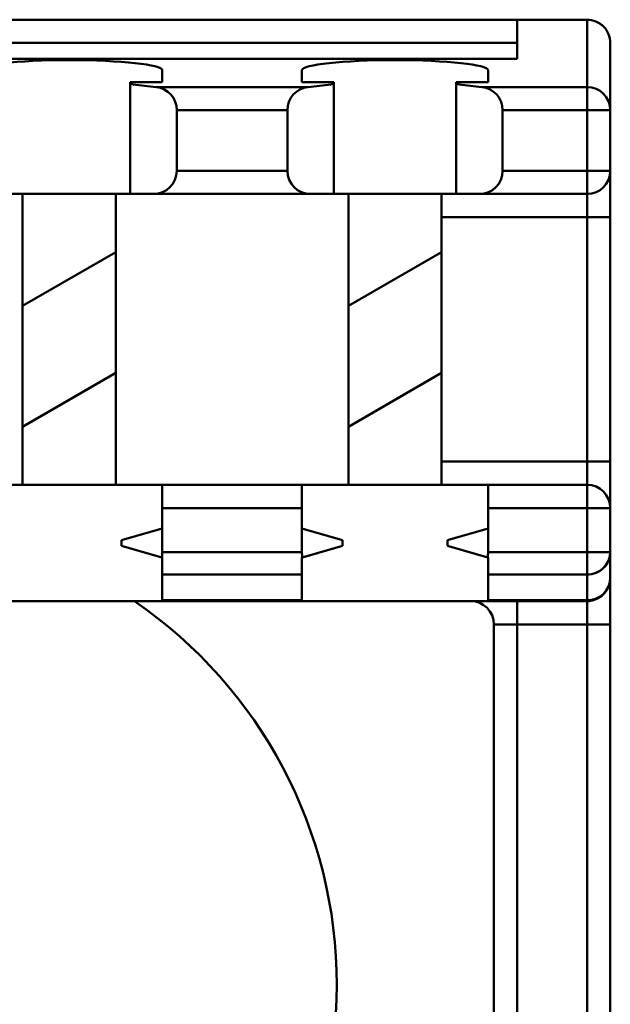
# Model space of a CAD drawing. Units: inches. Extents: x 0.2 to 10.8, y 0.1 to 8.4.
# Drawn here: x 3.9 to 4.1, y 6.8 to 7.1 of the extents above; entities that cross this region are included whole.
import ezdxf

# ---------------------------------------------------------------- set-up
doc = ezdxf.new("R2010")
doc.units = ezdxf.units.IN
doc.header["$LTSCALE"] = 0.5
doc.header["$MEASUREMENT"] = 0
doc.layers.add('Visible (ANSI)', color=7, linetype='Continuous', lineweight=50)

msp = doc.modelspace()

# ---------------------------------------------------------------- linework, layer by layer
at = {"layer": 'Visible (ANSI)'}
for p, q in [((4.056692389547728, 7.110045878809558), (3.619684515531981, 7.110045878809523)), ((3.619684515531981, 7.110045878809523), (4.056692389547728, 7.110045878809523)), ((4.056692389547728, 7.110046075292042), (4.056692389547728, 7.109999635738225)), ((4.080314436791823, 7.11004607529204), (4.056692389547728, 7.11004607529204)), ((4.080314436791822, 7.109999629671129), (4.056692389547728, 7.109999635738224)), ((4.080314436805957, 7.109999629668184), (4.056692389547728, 7.109999635738224)), ((4.056692389547728, 7.109999635738224), (4.056692389547728, 7.096769984206254)), ((4.080314436791823, 7.109999629671111), (4.080314436791823, 7.110046075292041)), ((4.080314436791823, 7.110046075292042), (4.080314436791823, 7.109999623597453)), ((4.080314436816272, 7.087250805677396), (4.080314436805957, 7.109999629668184)), ((4.080314436822191, 7.087250808282146), (4.080314436805957, 7.109999623601123)), ((4.056692389547728, 7.102178127758303), (3.619684515531981, 7.102178127758303)), ((4.056692389547728, 7.102178127758303), (3.619684515531981, 7.102178127758303)), ((4.088188452539736, 7.102172046932661), (4.088188452539697, 7.079423226898459)), ((4.088188452539731, 7.102172034022007), (4.088188452538839, 7.079423213493403)), ((4.056692389547728, 7.096769984206254), (3.65708609033513, 7.096769984206254)), ((4.056692389547728, 7.096769984206254), (3.65708609033513, 7.096769984206254)), ((3.936613649390248, 7.092927355892948), (3.936613649390248, 7.088847184096255)), ((3.936613649390248, 7.092927355892948), (3.936613649390248, 7.088847184096255)), ((3.983857743878437, 7.088847184096255), (3.983857743878437, 7.092927355892948)), ((3.983857743878437, 7.088847184096255), (3.983857743878437, 7.092927355892948)), ((4.046849869862688, 7.092927355892948), (4.046849869862688, 7.088847184096255)), ((4.046849869862688, 7.092927355892948), (4.046849869862688, 7.088847184096255)), ((3.936613649390248, 7.088847184096255), (3.925786877736705, 7.088847184096216)), ((3.925786877736705, 7.088847184096216), (3.925786877736705, 7.088202946444129)), ((3.925786877736705, 7.088847184096216), (3.936613649390248, 7.088847184096255)), ((3.925786877736705, 7.088202946444129), (3.925786877736705, 7.088847184096216)), ((3.99468451553198, 7.088847184096255), (3.983857743878437, 7.088847184096255)), ((3.983857743878437, 7.088847184096255), (3.99468451553198, 7.088847184096255)), ((3.99468451553198, 7.088202946444129), (3.99468451553198, 7.088847184096255)), ((3.99468451553198, 7.088847184096255), (3.99468451553198, 7.088202946444129)), ((4.046849869862688, 7.088847184096255), (4.036023098209146, 7.088847184096216)), ((4.036023098209146, 7.088847184096216), (4.036023098209146, 7.088202946444129)), ((4.036023098209146, 7.088847184096216), (4.046849869862688, 7.088847184096255)), ((4.036023098209146, 7.088202946444129), (4.036023098209146, 7.088847184096216)), ((3.925786877736705, 7.088202946444129), (3.934514810887689, 7.087250808282199)), ((3.925786877736705, 7.051051908505704), (3.925786877736705, 7.088202946444129)), ((3.93451481088766, 7.087250808282226), (3.925786877736705, 7.088202946444129)), ((3.925786877736705, 7.088202946444129), (3.925786877736705, 7.051051908505704)), ((3.934514810887689, 7.087250808282199), (3.985956582380996, 7.087250808282199)), ((3.93451481088766, 7.087250808282226), (3.985956582380996, 7.087250808282199)), ((3.985956582380996, 7.087250808282199), (3.99468451553198, 7.088202946444129)), ((3.99468451553198, 7.088202946444129), (3.985956582380996, 7.087250808282199)), ((3.99468451553198, 7.051051908505704), (3.99468451553198, 7.088202946444129)), ((3.99468451553198, 7.088202946444129), (3.99468451553198, 7.051051908505704)), ((4.036023098209146, 7.088202946444129), (4.044751031360367, 7.08725080828216)), ((4.044751031360101, 7.087250808282226), (4.036023098209146, 7.088202946444129)), ((4.036023098209146, 7.088202946444129), (4.036023098209146, 7.051051908505704)), ((4.036023098209146, 7.051051908505704), (4.036023098209146, 7.088202946444129)), ((4.044751031360367, 7.08725080828216), (4.080314436816272, 7.087250805677396)), ((4.044751031360101, 7.087250808282226), (4.080314436816272, 7.087250805677396)), ((4.080314436833004, 7.087250808282184), (4.080314436716796, 7.07942323208846)), ((4.080314436716796, 7.079423232088458), (4.080314436833004, 7.087250805677385)), ((3.941534909232767, 7.058925924253735), (3.941534909232767, 7.07942323208846)), ((3.978936484035916, 7.07942323208846), (3.941534909232767, 7.07942323208846)), ((3.978936484035917, 7.07942323208846), (3.941534909232767, 7.07942323208846)), ((3.941534909232767, 7.07942323208846), (3.941534909232767, 7.058925924253735)), ((3.978936484035916, 7.07942323208846), (3.978936484035917, 7.058925924253735)), ((3.978936484035917, 7.058925924253735), (3.978936484035917, 7.07942323208846)), ((4.080314436773082, 7.079423232088774), (4.051771129705209, 7.07942323208846)), ((4.051771129705209, 7.07942323208846), (4.051771129705209, 7.058925924253735)), ((4.080314436716796, 7.07942323208846), (4.051771129705209, 7.07942323208846)), ((4.051771129705208, 7.058925924253735), (4.051771129705209, 7.07942323208846)), ((4.08031443675431, 7.07942323208846), (4.088188452537961, 7.07942323208846)), ((4.080314436791823, 7.058925924253735), (4.080314436773082, 7.079423232088774)), ((4.08818845253971, 7.07942323208846), (4.080314436773083, 7.07942323208846)), ((4.080314436791823, 7.058925924253735), (4.080314436773082, 7.079423232088774)), ((4.088188452539703, 7.079423232088458), (4.088188452539854, 7.058925924253618)), ((4.088188452539697, 7.079423226898459), (4.088188452539854, 7.058925924253618)), ((3.941534909232767, 7.058925924253735), (3.978936484035917, 7.058925924253735)), ((3.941534909232767, 7.058925924253735), (3.978936484035917, 7.058925924253735)), ((4.051771129705209, 7.058925924253735), (4.080314436791823, 7.058925924253735)), ((4.051771129705208, 7.058925924253735), (4.080314436791823, 7.058925924253735)), ((4.080314436791823, 7.058925924253735), (4.088188452539854, 7.058925924253735)), ((4.080314436791823, 7.051051908505704), (4.080314436791823, 7.058925924253735)), ((4.080314436791823, 7.058925924253735), (4.080314436791823, 7.051051908505704)), ((4.088188452539854, 7.058925924253735), (4.080314436791823, 7.058925924253735)), ((4.088188452537807, 7.058925744735006), (4.088188452537807, 7.043176533130869)), ((4.088188452537807, 7.058925744741527), (4.088188452537807, 7.043177892736927)), ((3.925786877736753, 7.051051908505704), (3.884448295059537, 7.051051908505704)), ((3.884448295059491, 7.051051908505704), (3.925786877736705, 7.051051908505704)), ((3.889369554902059, 7.013204472859838), (3.889369554902059, 7.051051908505704)), ((3.889369554902059, 7.051051908505704), (3.889369554902059, 7.013204472859838)), ((3.920865617894185, 7.031388733306767), (3.920865617894185, 7.051051908505704)), ((3.933660893484736, 7.051051908505704), (3.925786877736705, 7.051051908505704)), ((3.925786877736705, 7.051051908505704), (3.933660893484736, 7.051051908505704)), ((3.986810499783949, 7.051051908505704), (3.933660893484736, 7.051051908505704)), ((3.986810499783949, 7.051051908505704), (3.933660893484736, 7.051051908505704)), ((3.99468451553198, 7.051051908505704), (3.986810499783949, 7.051051908505704)), ((3.986810499783949, 7.051051908505704), (3.99468451553198, 7.051051908505704)), ((4.036023098209194, 7.051051908505704), (3.994684515531978, 7.051051908505704)), ((3.994684515531932, 7.051051908505704), (4.036023098209146, 7.051051908505704)), ((3.9996057753745, 7.013204472859838), (3.9996057753745, 7.051051908505704)), ((3.9996057753745, 7.051051908505704), (3.9996057753745, 7.013204472859838)), ((4.031101838366626, 7.031388733306767), (4.031101838366626, 7.051051908505704)), ((4.036023098209146, 7.051051908505704), (4.043897113957176, 7.051051908505704)), ((4.043897113957176, 7.051051908505704), (4.036023098209146, 7.051051908505704)), ((4.080314436791823, 7.051051908505704), (4.043897113957176, 7.051051908505704)), ((4.080314436810248, 7.051051908505704), (4.043897113957176, 7.051051908505704)), ((4.080314436791823, 7.043177892757672), (4.080314436791823, 7.051051908505704)), ((4.080314436791823, 7.043177892759404), (4.080314436791823, 7.051051908505704)), ((4.080314436791823, 7.043177892759404), (4.031101838366626, 7.043177892759994)), ((4.031101838366626, 7.043177892757672), (4.080314436791823, 7.043177892759404)), ((4.080314436791823, 7.043177892757672), (4.088188452537809, 7.043177892757672)), ((4.080314436791823, 6.960500727403342), (4.080314436791823, 7.043177892759404)), ((4.088188452539628, 7.043177892757672), (4.080314436791823, 7.043177892757672)), ((4.080314436791823, 6.960500727399602), (4.080314436791823, 7.043177892759404)), ((4.088188452539406, 7.043177892757672), (4.088188452539406, 6.960500727431002)), ((4.088188452538496, 7.043176533125701), (4.088188452538496, 6.960501180592648)), ((3.889369554902059, 7.013204472859838), (3.920865617894185, 7.031388733306767)), ((3.889369554902059, 7.013204472859838), (3.920865617894185, 7.031388733306767)), ((3.920865617894185, 6.990474147301136), (3.920865617894185, 7.031388733306767)), ((3.9996057753745, 7.013204472859838), (4.031101838366626, 7.031388733306767)), ((3.9996057753745, 7.013204472859838), (4.031101838366626, 7.031388733306767)), ((4.031101838366626, 6.990474147301136), (4.031101838366626, 7.031388733306767)), ((3.889369554902059, 7.013204472859838), (3.889369554902059, 6.972289886854247)), ((3.889369554902059, 6.972289886854247), (3.889369554902059, 7.013204472859838)), ((3.9996057753745, 7.013204472859838), (3.9996057753745, 6.972289886854247)), ((3.9996057753745, 6.972289886854247), (3.9996057753745, 7.013204472859838)), ((3.920865617894185, 6.990474147301136), (3.889369554902059, 6.972289886854247)), ((3.920865617894185, 6.95262671165531), (3.920865617894185, 6.990474147301136)), ((4.031101838366626, 6.990474147301136), (3.9996057753745, 6.972289886854247)), ((4.031101838366626, 6.95262671165531), (4.031101838366626, 6.990474147301136)), ((3.889369554902059, 6.95262671165531), (3.889369554902059, 6.972289886854247)), ((3.889369554902059, 6.972289886854247), (3.889369554902059, 6.95262671165531)), ((3.9996057753745, 6.95262671165531), (3.9996057753745, 6.972289886854247)), ((3.9996057753745, 6.972289886854247), (3.9996057753745, 6.95262671165531)), ((4.080314436791823, 6.960500727395925), (4.031101838366626, 6.96050072739838)), ((4.031101838366626, 6.96050072739838), (4.080314436791823, 6.960500727399602)), ((4.080314436791823, 6.95262671165531), (4.080314436791823, 6.960500727395925)), ((4.088188452537809, 6.960500727403342), (4.080314436791823, 6.960500727403342)), ((4.080314436791823, 6.95262671165531), (4.080314436791823, 6.960500727395925)), ((4.080314436791823, 6.960500727403342), (4.088188452539627, 6.960500727403342)), ((4.088188452537807, 6.960501180590927), (4.088188452537807, 6.944752875478184)), ((4.088188452537807, 6.960500727403342), (4.088188452537807, 6.944752875419488)), ((3.936613649390248, 6.95262671165531), (3.873621523405996, 6.95262671165531)), ((3.873621523405996, 6.95262671165531), (3.936613649390248, 6.95262671165531)), ((3.936613649390248, 6.95262671165531), (3.983857743878437, 6.95262671165531)), ((3.936613649390248, 6.944752695907279), (3.936613649390248, 6.95262671165531)), ((3.936613649390248, 6.95262671165531), (3.936613649390248, 6.944752695907279)), ((3.936613649390248, 6.95262671165531), (3.983857743878437, 6.95262671165531)), ((3.983857743878437, 6.95262671165531), (4.046849869862688, 6.95262671165531)), ((4.046849869862688, 6.95262671165531), (3.983857743878437, 6.95262671165531)), ((3.983857743878437, 6.944752695907279), (3.983857743878437, 6.95262671165531)), ((3.983857743878437, 6.95262671165531), (3.983857743878437, 6.944752695907279)), ((4.046849869862688, 6.95262671165531), (4.080314436810248, 6.95262671165531)), ((4.046849869862688, 6.95262671165531), (4.046849869862688, 6.944752695907279)), ((4.046849869862688, 6.95262671165531), (4.080314436810248, 6.95262671165531)), ((4.046849869862688, 6.944752695907279), (4.046849869862688, 6.95262671165531)), ((4.080314436726731, 6.944752695907279), (4.080314436828673, 6.95262671165531)), ((4.080314436828673, 6.95262671165531), (4.080314436726731, 6.944752695907279)), ((3.983857743878437, 6.944752695907279), (3.936613649390248, 6.944752695907279)), ((3.936613649390248, 6.944752695907279), (3.936613649390248, 6.929847758506766)), ((3.936613649390248, 6.944752695907279), (3.936613649390248, 6.93786293212775)), ((3.983857743878437, 6.944752695907279), (3.936613649390248, 6.944752695907279)), ((3.983857743878437, 6.929847758506766), (3.983857743878437, 6.944752695907279)), ((3.983857743878437, 6.93786293212775), (3.983857743878437, 6.944752695907279)), ((4.080314436726731, 6.944752695907279), (4.046849869862688, 6.944752695907279)), ((4.046849869862688, 6.944752695907279), (4.046849869862688, 6.93786293212775)), ((4.080314436778713, 6.944752695907279), (4.046849869862688, 6.944752695907279)), ((4.046849869862688, 6.944752695907279), (4.046849869862688, 6.929847758505939)), ((4.080314436794973, 6.929847732586412), (4.080314436778713, 6.944752695907279)), ((4.080314436791823, 6.929847706667318), (4.080314436778713, 6.944752695907279)), ((4.088188452539854, 6.944752695870428), (4.080314436778713, 6.944752695907279)), ((4.080314436759277, 6.944752695907279), (4.088188452539854, 6.944752695870428)), ((4.088188452539854, 6.944752695899443), (4.088188452539854, 6.929847750912632)), ((4.088188452539854, 6.944752695870428), (4.088188452539839, 6.929847779941568)), ((3.936613649390248, 6.93786293212775), (3.922834121831193, 6.933925924253735)), ((3.922834121831193, 6.933925924253735), (3.936613649390248, 6.93786293212775)), ((3.936613649390248, 6.929847758506766), (3.936613649390248, 6.93786293212775)), ((3.997637271437492, 6.933925924253735), (3.983857743878437, 6.93786293212775)), ((3.983857743878437, 6.93786293212775), (3.983857743878437, 6.929847758506766)), ((3.983857743878437, 6.93786293212775), (3.997637271437492, 6.933925924253735)), ((4.046849869862688, 6.93786293212775), (4.033070342303634, 6.933925924253735)), ((4.033070342303634, 6.933925924253735), (4.046849869862688, 6.93786293212775)), ((4.046849869862688, 6.929847758506766), (4.046849869862688, 6.93786293212775)), ((3.922834121831193, 6.933925924253735), (3.922834121831193, 6.931957420316688)), ((3.922834121831193, 6.931957420316688), (3.922834121831193, 6.933925924253735)), ((3.922834121831193, 6.931957420316688), (3.936469943952329, 6.928061471139232)), ((3.984001449305071, 6.928061471136035), (3.997637271437492, 6.931957420316727)), ((3.997637271437492, 6.931957420316727), (3.984004806821745, 6.928062430426507)), ((3.997637271437492, 6.931957420316727), (3.997637271437492, 6.933925924253735)), ((3.997637271437492, 6.933925924253735), (3.997637271437492, 6.931957420316727)), ((4.033070342303634, 6.931957420316688), (4.033070342303634, 6.933925924253735)), ((4.033070342303634, 6.933925924253735), (4.033070342303634, 6.931957420316688)), ((4.033070342303634, 6.931957420316688), (4.046706164424771, 6.928061471139232)), ((3.936613649390248, 6.929847758506766), (3.983857743878437, 6.929847758506766)), ((3.936613649390248, 6.929847758506766), (3.983857743878437, 6.929847758506766)), ((4.046849869862688, 6.929847758505939), (4.080314436794973, 6.929847732586412)), ((4.046849869862688, 6.929847758506766), (4.080314436794973, 6.929847732586412)), ((4.080314436075454, 6.929847706667316), (4.088188452539825, 6.929847779969937)), ((4.080314436791824, 6.929847706667318), (4.088188452539823, 6.929847779969971)), ((4.080314436791823, 6.922242043339136), (4.080314436791823, 6.929847732586412)), ((4.080314436791823, 6.929847706692629), (4.080314436791823, 6.922242043339134)), ((4.088188452539852, 6.929847751800787), (4.088188452539854, 6.921130648661609)), ((4.088188452539854, 6.929847750912632), (4.088188452539854, 6.921130648661609)), ((3.936613649390248, 6.928020412442712), (3.936469943963627, 6.92806147113602)), ((3.936613649390248, 6.928020412442712), (3.936613649390248, 6.922242043339129)), ((3.984001449305071, 6.928061471136035), (3.983857743878444, 6.928020412442712)), ((3.984001449305072, 6.928061471136029), (3.983857743878434, 6.928020412442699)), ((3.983857743878437, 6.928020412442712), (3.983857743878437, 6.922242043339129)), ((3.983857743878437, 6.922242043339123), (3.983857743878437, 6.928020412442712)), ((4.046849869862688, 6.928020412442712), (4.046706164436069, 6.92806147113602)), ((4.046849869862688, 6.922242043339123), (4.046849869862688, 6.9280204125026)), ((4.046849869862688, 6.928020412442712), (4.046849869862688, 6.922242043339129)), ((3.936613649390248, 6.913524933495546), (3.936613649390248, 6.922242043339089)), ((3.936613649390248, 6.922242043339089), (3.983857743878437, 6.922242043339089)), ((3.983857743878437, 6.922242043339123), (3.936613649390248, 6.922242043339089)), ((3.983857743878437, 6.913524933495541), (3.983857743878437, 6.922242043339089)), ((3.983857743878437, 6.922242043339089), (3.983857743878437, 6.913524933495546)), ((4.080314436791823, 6.922242043339136), (4.046849869862688, 6.922242043339089)), ((4.046849869862688, 6.922242043339123), (4.046849869862688, 6.913524933495546)), ((4.046849869862688, 6.913524933495546), (4.046849869862688, 6.922242043339089)), ((4.046849869862688, 6.922242043339089), (4.080314436791823, 6.922242043339129)), ((4.080314436791823, 6.922242043339129), (4.080314436791823, 6.913524933495625)), ((4.080314436791823, 6.913524933495999), (4.080314436791823, 6.922242043339129)), ((4.088188452537807, 6.92113046915868), (4.088188452537807, 6.905381257594621)), ((4.088188452537807, 6.921130469165201), (4.088188452537807, 6.905382617146375)), ((3.936613649390248, 6.913256632915152), (3.873621523405996, 6.913256632915152)), ((3.873621523405996, 6.913256632915152), (3.936613649390248, 6.913256632915152)), ((3.936613649390248, 6.913256632915152), (3.936613649390248, 6.913524933495546)), ((3.983857743878437, 6.913524933495546), (3.936613649390248, 6.913524933495546)), ((3.983857743878437, 6.913256632915152), (3.936613649390248, 6.913256632915152)), ((3.983857743878437, 6.913524933495541), (3.983857743878437, 6.913256632915152)), ((4.046849869862688, 6.913256632915152), (3.983857743878437, 6.913256632915152)), ((3.983857743878437, 6.913256632915152), (4.046849869862688, 6.913256632915152)), ((4.046849869862688, 6.913256632915152), (4.046849869862688, 6.913524933495548)), ((4.080314436791823, 6.913524933495625), (4.046849869862688, 6.913524933495546)), ((4.080314436764067, 6.913256632937475), (4.046849869862688, 6.913256632915152)), ((4.056692389547728, 6.90538261716712), (4.056692389547728, 6.91325663291293)), ((4.056692389547728, 6.913256632914906), (4.056692389547728, 6.905382617170812)), ((4.080314436791839, 6.913524933495547), (4.080314436791586, 6.913256632915152)), ((4.080314436791823, 6.90538261716712), (4.080314436791823, 6.913256632915152)), ((4.080314436791823, 6.905382617168932), (4.080314436791823, 6.913256632915152)), ((4.048818373799697, 6.661288128978144), (4.048818373799697, 6.90538261716712)), ((4.056692389547728, 6.90538261716712), (4.048818373799697, 6.90538261716712)), ((4.048818373799697, 6.661288128978144), (4.048818373799697, 6.90538261716712)), ((4.056692389547728, 6.90538261716712), (4.048818373799697, 6.90538261716712)), ((4.080314436791823, 6.905382617168932), (4.056692389540917, 6.905382617168932)), ((4.056692389540917, 6.905382617168932), (4.056692389540917, 6.661288128974403)), ((4.056692389547728, 6.90538261716712), (4.056692389540917, 6.661288128974403)), ((4.056692389547728, 6.905382617170812), (4.080314436791823, 6.905382617168932)), ((4.080314436791823, 6.90538261716712), (4.088188452537809, 6.90538261716712)), ((4.080314436791823, 6.661288128978144), (4.080314436791823, 6.905382617168932)), ((4.088188452539628, 6.90538261716712), (4.080314436791823, 6.90538261716712)), ((4.080314436791823, 6.661288128974403), (4.080314436791823, 6.905382617168932)), ((4.088188452539406, 6.90538261716712), (4.088188452539406, 6.661288129005806)), ((4.088188452538496, 6.905381257589452), (4.088188452538496, 6.661288582181073))]:
    msp.add_line(p, q, dxfattribs=at)
for centre, radius, start, end in [((4.080314436791823, 7.102172059544011), 0.007874015748031303, 359.9995142605672, 90), ((3.933660893484736, 7.07942323208846), 0.007874015748030969, 0, 83.77417093581006), ((3.933660893484736, 7.07942323208846), 0.007874015748030969, 0, 83.77417093581006), ((3.986810499783949, 7.07942323208846), 0.007874015748032866, 96.22582906443498, 180), ((3.986810499783949, 7.07942323208846), 0.007874015748032866, 96.22582906443498, 180), ((4.043897113957176, 7.07942323208846), 0.007874015748030969, 0, 83.77417093581006), ((4.043897113957176, 7.07942323208846), 0.007874015748030969, 0, 83.77417093581006), ((3.933660893484736, 7.058925924253735), 0.007874015748030969, 270, 0), ((3.933660893484736, 7.058925924253735), 0.007874015748030969, 270, 0), ((3.986810499783949, 7.058925924253735), 0.007874015748032866, 180, 270), ((3.986810499783949, 7.058925924253735), 0.007874015748032866, 180, 270), ((4.043897113957176, 7.058925924253735), 0.007874015748030969, 270, 0), ((4.043897113957176, 7.058925924253735), 0.007874015748030969, 270, 0), ((4.080314436804176, 7.058925924241382), 0.007874015735678043, 270, 0), ((4.080314436791823, 7.058925924253735), 0.007874015748031503, 270.0000001340719, 0), ((4.080314436791823, 6.944752695907279), 0.007874015748031524, 0, 89.99999973185635), ((4.080314436791823, 6.944752695907279), 0.007874015748031546, 0, 89.99999986596889), ((4.080314445922546, 6.921130640711312), 0.00787400726228441, 275.1730610658854, 359.7790589815363), ((4.080314443039231, 6.921130642955827), 0.007874010036355523, 275.1731179354333, 359.808993751791), ((3.838188452539854, 6.783335373072615), 0.157480314960633, 304.4115103224343, 55.58849133023552), ((3.838188452539854, 6.783335373072615), 0.1574803149606329, 304.4115090190572, 55.58849133023944), ((3.838188452541135, 6.783335373074145), 0.1692913385806833, 50.12472264292661, 50.26656815351387), ((3.838188452541145, 6.783335373074174), 0.1692913385806554, 50.12472264292279, 50.26656815351225), ((3.838188452539339, 6.783335373072089), 0.1811023622054597, 45.83951957005655, 45.96149415631951), ((3.838188452530315, 6.783335373062772), 0.1811023622184396, 45.83951957005866, 45.96149415631302), ((3.838188452543076, 6.78333537307568), 0.1889763779483127, 43.43253655779347, 43.54465900960762), ((3.838188452553882, 6.78333537308594), 0.1889763779334103, 43.43253655779058, 43.54465900960473), ((4.040944358051665, 6.90538261716712), 0.007874015748031503, 0, 89.99954643053677), ((4.040944358051665, 6.90538261716712), 0.007874015748031477, 0, 89.99863866775327), ((4.080314436791823, 6.921130648663183), 0.007874015748031517, 269.99999999828, 275.173118324144)]:
    msp.add_arc(centre, radius, start, end, dxfattribs=at)
for centre, major_axis, ratio, start_param, end_param in [((4.080314436791823, 7.102172047404483), (0.00787401574803152, -1.405049025142614e-11), 0.9941021766079939, 6.283183599317075, 7.853981633932223), ((4.080314436791823, 7.102172047404483), (0.007874015748031496, 9.902298383198098e-16), 0.9941021766079979, 6.283178329177428, 7.853981633973381), ((3.905117586398122, 7.092927355892948), (-0.03149606299212609, 0), 0.1090909090908884, 3.141592653589793, 6.283185307179586), ((3.905117586398122, 7.092927355892948), (0.03149606299212609, 0), 0.1090909090908884, 0, 3.141592653589793), ((4.015353806870563, 7.092927355892948), (-0.03149606299212609, 0), 0.1090909090908884, 3.141592653589793, 6.283185307179586), ((4.015353806870563, 7.092927355892948), (0.03149606299212609, 0), 0.1090909090908884, 0, 3.141592653589793), ((4.080314436791823, 7.07942323208846), (0.007874015588899884, -1.583037323697627e-06), 0.9941021763619119, 0.0001998625071350334, 1.57099618294724), ((4.080314436791823, 7.07942323208846), (0.0078740155889002, -1.583037324467436e-06), 0.9941021763619159, 0.0002022345754504329, 1.570996181574125), ((3.931101838366626, 6.929847758506766), (0, -0.007874015748031109), 0.7000000000000082, 1.341945464916776, 1.570796326794897), ((3.931101838366626, 6.929847758506766), (0, -0.007874015748031109), 0.7000000000000082, 1.341945464916776, 1.570796326794897), ((3.989369554902059, 6.929847758506766), (0, -0.007874015748031109), 0.7000000000000082, 4.71238898038469, 4.941239842260965), ((3.989369554902059, 6.929847758506766), (0, -0.007874015748031109), 0.7000000000000082, 4.71238898038469, 4.941239842260965), ((4.041338058839067, 6.929847758506766), (0, -0.007874015748031109), 0.7000000000000082, 1.341945464916776, 1.570796326794897), ((4.041338058839067, 6.929847758506766), (0, -0.007874015748031109), 0.7000000000000082, 1.341945464916776, 1.570796326794897), ((4.080314436791823, 6.929847758506727), (0.007874015748031577, -6.586663308358312e-16), 0.9659258262890809, 4.71238898038477, 6.283188122077542), ((4.080314436791823, 6.929847758506727), (0.007874015748031619, -2.104961521964494e-17), 0.9659258262890754, 4.712388980384692, 6.283184425482086), ((4.080314436791823, 6.921130648663183), (0.00787401574803146, -2.449921280718112e-13), 0.9659258262325382, 4.712388980381526, 6.283185307113307), ((4.080314436791823, 6.921130648663183), (0.007874015748031166, -2.362099896149396e-13), 0.9659258262325346, 4.712388980446706, 6.283185307174229), ((4.007479667525311, 6.783335373439573), (-0.01181101154755691, -2.678720679937261e-12), 0.09950371730080138, 6.283184799424028, 6.287529332055367)]:
    msp.add_ellipse(centre, major_axis=major_axis, ratio=ratio, start_param=start_param, end_param=end_param, dxfattribs=at)

doc.saveas('drawing.dxf')
